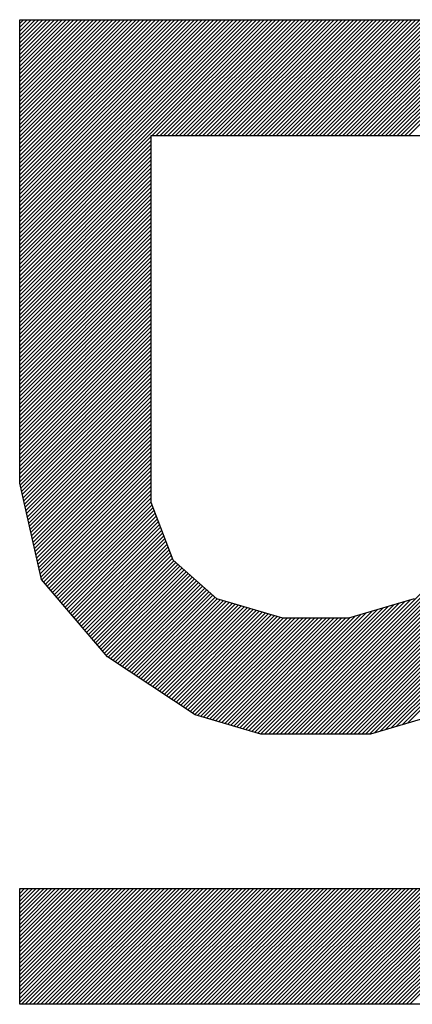
# Model space of a CAD drawing. Units: millimetres. Extents: x 0 to 297, y 0 to 210.
# Drawn here: x 108 to 109, y 46 to 48 of the extents above; entities that cross this region are included whole.
import ezdxf

# ---------------------------------------------------------------- set-up
doc = ezdxf.new("R2010")
doc.units = ezdxf.units.MM
doc.header["$LTSCALE"] = 16.335
doc.layers.add('0_COMPONENTS', color=7, linetype='CONTINUOUS')

msp = doc.modelspace()

# ---------------------------------------------------------------- linework, layer by layer
at = {"layer": '0_COMPONENTS', "color": 4, "linetype": 'CONTINUOUS'}
for p, q in [((108.00258, 46.83663), (108.00258, 47.61963)), ((108.00258, 47.61963), (109.74258, 47.61963)), ((108.22471, 46.80401), (108.22471, 47.42388)), ((108.22471, 47.42388), (108.78003, 47.42388)), ((108.0396, 46.67351), (108.00258, 46.83663)), ((108.26173, 46.70613), (108.22471, 46.80401)), ((108.33577, 46.64088), (108.26173, 46.70613)), ((108.15067, 46.54301), (108.0396, 46.67351)), ((108.44684, 46.60826), (108.33577, 46.64088)), ((108.66897, 46.64088), (108.5579, 46.60826)), ((108.5579, 46.60826), (108.44684, 46.60826)), ((108.29875, 46.44513), (108.15067, 46.54301)), ((108.40982, 46.41251), (108.29875, 46.44513)), ((108.70599, 46.44513), (108.59492, 46.41251)), ((108.59492, 46.41251), (108.40982, 46.41251)), ((108.00258, 45.95576), (108.00258, 46.15151)), ((108.00258, 46.15151), (109.74258, 46.15151)), ((109.74258, 45.95576), (108.00258, 45.95576))]:
    msp.add_line(p, q, dxfattribs=at)
at = {"layer": '0_COMPONENTS', "color": 2, "linetype": 'CONTINUOUS'}
for p, q in [((108.00258, 47.61335), (108.00886, 47.61963)), ((108.00258, 47.60679), (108.01543, 47.61963)), ((108.00258, 47.60022), (108.02199, 47.61963)), ((108.00258, 47.59366), (108.02855, 47.61963)), ((108.00258, 47.5871), (108.03511, 47.61963)), ((108.00258, 47.58054), (108.04168, 47.61963)), ((108.00258, 47.57397), (108.04824, 47.61963)), ((108.00258, 47.56741), (108.0548, 47.61963)), ((108.00258, 47.56085), (108.06137, 47.61963)), ((108.00258, 47.55428), (108.06793, 47.61963)), ((108.00258, 47.54772), (108.07449, 47.61963)), ((108.00258, 47.54116), (108.08105, 47.61963)), ((108.00258, 47.5346), (108.08762, 47.61963)), ((108.00258, 47.52803), (108.09418, 47.61963)), ((108.00258, 47.52147), (108.10074, 47.61963)), ((108.00258, 47.51491), (108.10731, 47.61963)), ((108.00258, 47.50834), (108.11387, 47.61963)), ((108.00258, 47.50178), (108.12043, 47.61963)), ((108.00258, 47.49522), (108.12699, 47.61963)), ((108.00258, 47.48866), (108.13356, 47.61963)), ((108.00258, 47.48209), (108.14012, 47.61963)), ((108.00258, 47.47553), (108.14668, 47.61963)), ((108.00258, 47.46897), (108.15325, 47.61963)), ((108.00258, 47.4624), (108.15981, 47.61963)), ((108.00258, 47.45584), (108.16637, 47.61963)), ((108.00258, 47.44928), (108.17293, 47.61963)), ((108.00258, 47.44272), (108.1795, 47.61963)), ((108.00258, 47.43615), (108.18606, 47.61963)), ((108.00258, 47.42959), (108.19262, 47.61963)), ((108.00258, 47.42303), (108.19919, 47.61963)), ((108.00258, 47.41646), (108.20575, 47.61963)), ((108.00258, 47.4099), (108.21231, 47.61963)), ((108.00258, 47.40334), (108.21887, 47.61963)), ((108.00258, 47.39678), (108.22544, 47.61963)), ((108.00258, 47.39021), (108.232, 47.61963)), ((108.00258, 47.38365), (108.23856, 47.61963)), ((108.00258, 47.37709), (108.24512, 47.61963)), ((108.00258, 47.37052), (108.25169, 47.61963)), ((108.00258, 47.36396), (108.25825, 47.61963)), ((108.00258, 47.3574), (108.26481, 47.61963)), ((108.00258, 47.35084), (108.27138, 47.61963)), ((108.00258, 47.34427), (108.27794, 47.61963)), ((108.00258, 47.33771), (108.2845, 47.61963)), ((108.00258, 47.33115), (108.29106, 47.61963)), ((108.00258, 47.32458), (108.29763, 47.61963)), ((108.00258, 47.31802), (108.30419, 47.61963)), ((108.00258, 47.31146), (108.31075, 47.61963)), ((108.00258, 47.3049), (108.31732, 47.61963)), ((108.00258, 47.29833), (108.32388, 47.61963)), ((108.00258, 47.29177), (108.33044, 47.61963)), ((108.00258, 47.28521), (108.337, 47.61963)), ((108.00258, 47.27864), (108.34357, 47.61963)), ((108.00258, 47.27208), (108.35013, 47.61963)), ((108.00258, 47.26552), (108.35669, 47.61963)), ((108.00258, 47.25896), (108.36326, 47.61963)), ((108.00258, 47.25239), (108.36982, 47.61963)), ((108.00258, 47.24583), (108.37638, 47.61963)), ((108.00258, 47.23927), (108.38294, 47.61963)), ((108.00258, 47.2327), (108.38951, 47.61963)), ((108.00258, 47.22614), (108.39607, 47.61963)), ((108.00258, 47.21958), (108.40263, 47.61963)), ((108.00258, 47.21302), (108.4092, 47.61963)), ((108.00258, 47.20645), (108.41576, 47.61963)), ((108.22657, 47.42388), (108.42232, 47.61963)), ((108.23313, 47.42388), (108.42888, 47.61963)), ((108.2397, 47.42388), (108.43545, 47.61963)), ((108.24626, 47.42388), (108.44201, 47.61963)), ((108.25282, 47.42388), (108.44857, 47.61963)), ((108.25939, 47.42388), (108.45514, 47.61963)), ((108.26595, 47.42388), (108.4617, 47.61963)), ((108.27251, 47.42388), (108.46826, 47.61963)), ((108.27907, 47.42388), (108.47482, 47.61963)), ((108.28564, 47.42388), (108.48139, 47.61963)), ((108.2922, 47.42388), (108.48795, 47.61963)), ((108.29876, 47.42388), (108.49451, 47.61963)), ((108.30533, 47.42388), (108.50108, 47.61963)), ((108.31189, 47.42388), (108.50764, 47.61963)), ((108.31845, 47.42388), (108.5142, 47.61963)), ((108.32501, 47.42388), (108.52076, 47.61963)), ((108.33158, 47.42388), (108.52733, 47.61963)), ((108.33814, 47.42388), (108.53389, 47.61963)), ((108.3447, 47.42388), (108.54045, 47.61963)), ((108.35127, 47.42388), (108.54702, 47.61963)), ((108.35783, 47.42388), (108.55358, 47.61963)), ((108.36439, 47.42388), (108.56014, 47.61963)), ((108.37095, 47.42388), (108.5667, 47.61963)), ((108.37752, 47.42388), (108.57327, 47.61963)), ((108.38408, 47.42388), (108.57983, 47.61963)), ((108.39064, 47.42388), (108.58639, 47.61963)), ((108.39721, 47.42388), (108.59296, 47.61963)), ((108.40377, 47.42388), (108.59952, 47.61963)), ((108.41033, 47.42388), (108.60608, 47.61963)), ((108.41689, 47.42388), (108.61264, 47.61963)), ((108.42346, 47.42388), (108.61921, 47.61963)), ((108.43002, 47.42388), (108.62577, 47.61963)), ((108.43658, 47.42388), (108.63233, 47.61963)), ((108.44315, 47.42388), (108.6389, 47.61963)), ((108.44971, 47.42388), (108.64546, 47.61963)), ((108.45627, 47.42388), (108.65202, 47.61963)), ((108.46283, 47.42388), (108.65858, 47.61963)), ((108.4694, 47.42388), (108.66515, 47.61963)), ((108.47596, 47.42388), (108.67171, 47.61963)), ((108.48252, 47.42388), (108.67827, 47.61963)), ((108.48908, 47.42388), (108.68483, 47.61963)), ((108.49565, 47.42388), (108.6914, 47.61963)), ((108.50221, 47.42388), (108.69796, 47.61963)), ((108.50877, 47.42388), (108.70452, 47.61963)), ((108.51534, 47.42388), (108.71109, 47.61963)), ((108.5219, 47.42388), (108.71765, 47.61963)), ((108.52846, 47.42388), (108.72421, 47.61963)), ((108.53502, 47.42388), (108.73077, 47.61963)), ((108.54159, 47.42388), (108.73734, 47.61963)), ((108.54815, 47.42388), (108.7439, 47.61963)), ((108.55471, 47.42388), (108.75046, 47.61963)), ((108.56128, 47.42388), (108.75703, 47.61963)), ((108.56784, 47.42388), (108.76359, 47.61963)), ((108.5744, 47.42388), (108.77015, 47.61963)), ((108.58096, 47.42388), (108.77671, 47.61963)), ((108.58753, 47.42388), (108.78328, 47.61963)), ((108.59409, 47.42388), (108.78984, 47.61963)), ((108.60065, 47.42388), (108.7964, 47.61963)), ((108.60722, 47.42388), (108.80297, 47.61963)), ((108.61378, 47.42388), (108.80953, 47.61963)), ((108.62034, 47.42388), (108.81609, 47.61963)), ((108.6269, 47.42388), (108.82265, 47.61963)), ((108.63347, 47.42388), (108.82922, 47.61963)), ((108.64003, 47.42388), (108.83578, 47.61963)), ((108.64659, 47.42388), (108.84234, 47.61963)), ((108.65316, 47.42388), (108.84891, 47.61963)), ((108.65972, 47.42388), (108.85547, 47.61963)), ((108.00258, 47.19989), (108.22471, 47.42202)), ((108.00258, 47.19333), (108.22471, 47.41546)), ((108.00258, 47.18676), (108.22471, 47.40889)), ((108.00258, 47.1802), (108.22471, 47.40233)), ((108.00258, 47.17364), (108.22471, 47.39577)), ((108.00258, 47.16708), (108.22471, 47.3892)), ((108.00258, 47.16051), (108.22471, 47.38264)), ((108.00258, 47.15395), (108.22471, 47.37608)), ((108.00258, 47.14739), (108.22471, 47.36952)), ((108.00258, 47.14083), (108.22471, 47.36295)), ((108.00258, 47.13426), (108.22471, 47.35639)), ((108.00258, 47.1277), (108.22471, 47.34983)), ((108.00258, 47.12114), (108.22471, 47.34326)), ((108.00258, 47.11457), (108.22471, 47.3367)), ((108.00258, 47.10801), (108.22471, 47.33014)), ((108.00258, 47.10145), (108.22471, 47.32358)), ((108.00258, 47.09489), (108.22471, 47.31701)), ((108.00258, 47.08832), (108.22471, 47.31045)), ((108.00258, 47.08176), (108.22471, 47.30389)), ((108.00258, 47.0752), (108.22471, 47.29732)), ((108.00258, 47.06863), (108.22471, 47.29076)), ((108.00258, 47.06207), (108.22471, 47.2842)), ((108.00258, 47.05551), (108.22471, 47.27764)), ((108.00258, 47.04895), (108.22471, 47.27107)), ((108.00258, 47.04238), (108.22471, 47.26451)), ((108.00258, 47.03582), (108.22471, 47.25795)), ((108.00258, 47.02926), (108.22471, 47.25138)), ((108.00258, 47.02269), (108.22471, 47.24482)), ((108.00258, 47.01613), (108.22471, 47.23826)), ((108.00258, 47.00957), (108.22471, 47.2317)), ((108.00258, 47.00301), (108.22471, 47.22513)), ((108.00258, 46.99644), (108.22471, 47.21857)), ((108.00258, 46.98988), (108.22471, 47.21201)), ((108.00258, 46.98332), (108.22471, 47.20544)), ((108.00258, 46.97675), (108.22471, 47.19888)), ((108.00258, 46.97019), (108.22471, 47.19232)), ((108.00258, 46.96363), (108.22471, 47.18576)), ((108.00258, 46.95707), (108.22471, 47.17919)), ((108.00258, 46.9505), (108.22471, 47.17263)), ((108.00258, 46.94394), (108.22471, 47.16607)), ((108.00258, 46.93738), (108.22471, 47.1595)), ((108.00258, 46.93081), (108.22471, 47.15294)), ((108.00258, 46.92425), (108.22471, 47.14638)), ((108.00258, 46.91769), (108.22471, 47.13982)), ((108.00258, 46.91113), (108.22471, 47.13325)), ((108.00258, 46.90456), (108.22471, 47.12669)), ((108.00258, 46.898), (108.22471, 47.12013)), ((108.00258, 46.89144), (108.22471, 47.11357)), ((108.00258, 46.88487), (108.22471, 47.107)), ((108.00258, 46.87831), (108.22471, 47.10044)), ((108.00258, 46.87175), (108.22471, 47.09388)), ((108.00258, 46.86519), (108.22471, 47.08731)), ((108.00258, 46.85862), (108.22471, 47.08075)), ((108.00258, 46.85206), (108.22471, 47.07419)), ((108.00258, 46.8455), (108.22471, 47.06763)), ((108.00258, 46.83893), (108.22471, 47.06106)), ((108.00337, 46.83316), (108.22471, 47.0545)), ((108.00458, 46.82781), (108.22471, 47.04794)), ((108.0058, 46.82246), (108.22471, 47.04137)), ((108.00701, 46.81711), (108.22471, 47.03481)), ((108.00823, 46.81176), (108.22471, 47.02825)), ((108.00944, 46.80642), (108.22471, 47.02169)), ((108.01065, 46.80107), (108.22471, 47.01512)), ((108.01187, 46.79572), (108.22471, 47.00856)), ((108.01308, 46.79037), (108.22471, 47.002)), ((108.0143, 46.78502), (108.22471, 46.99543)), ((108.01551, 46.77967), (108.22471, 46.98887)), ((108.01672, 46.77432), (108.22471, 46.98231)), ((108.01794, 46.76897), (108.22471, 46.97575)), ((108.01915, 46.76362), (108.22471, 46.96918)), ((108.02036, 46.75827), (108.22471, 46.96262)), ((108.02158, 46.75293), (108.22471, 46.95606)), ((108.45557, 46.41251), (109.00216, 46.95909)), ((108.02279, 46.74758), (108.22471, 46.94949)), ((108.02401, 46.74223), (108.22471, 46.94293)), ((108.46214, 46.41251), (109.00216, 46.95253)), ((108.4687, 46.41251), (109.00216, 46.94596)), ((108.47526, 46.41251), (109.00216, 46.9394)), ((108.02522, 46.73688), (108.22471, 46.93637)), ((108.02643, 46.73153), (108.22471, 46.92981)), ((108.02765, 46.72618), (108.22471, 46.92324)), ((108.48182, 46.41251), (109.00216, 46.93284)), ((108.48839, 46.41251), (109.00216, 46.92628)), ((108.02886, 46.72083), (108.22471, 46.91668)), ((108.03008, 46.71548), (108.22471, 46.91012)), ((108.49495, 46.41251), (109.00216, 46.91971)), ((108.50151, 46.41251), (109.00216, 46.91315)), ((108.50808, 46.41251), (109.00216, 46.90659)), ((108.03129, 46.71013), (108.22471, 46.90355)), ((108.0325, 46.70479), (108.22471, 46.89699)), ((108.03372, 46.69944), (108.22471, 46.89043)), ((108.51464, 46.41251), (109.00216, 46.90002)), ((108.5212, 46.41251), (109.00216, 46.89346)), ((108.03493, 46.69409), (108.22471, 46.88387)), ((108.03615, 46.68874), (108.22471, 46.8773)), ((108.52776, 46.41251), (109.00216, 46.8869)), ((108.53433, 46.41251), (109.00216, 46.88034)), ((108.54089, 46.41251), (109.00216, 46.87377)), ((108.03736, 46.68339), (108.22471, 46.87074)), ((108.03857, 46.67804), (108.22471, 46.86418)), ((108.04006, 46.67297), (108.22471, 46.85761)), ((108.54745, 46.41251), (109.00216, 46.86721)), ((108.55402, 46.41251), (109.00216, 46.86065)), ((108.04308, 46.66942), (108.22471, 46.85105)), ((108.0461, 46.66588), (108.22471, 46.84449)), ((108.56058, 46.41251), (109.00216, 46.85408)), ((108.56714, 46.41251), (109.00216, 46.84752)), ((108.5737, 46.41251), (109.00216, 46.84096)), ((108.04911, 46.66233), (108.22471, 46.83793)), ((108.05213, 46.65878), (108.22471, 46.83136)), ((108.05515, 46.65524), (108.22471, 46.8248)), ((108.58027, 46.41251), (109.00216, 46.8344)), ((108.58683, 46.41251), (109.00216, 46.82783)), ((108.05817, 46.65169), (108.22471, 46.81824)), ((108.06118, 46.64815), (108.22471, 46.81167)), ((108.0642, 46.6446), (108.22471, 46.80511)), ((108.59339, 46.41251), (109.00216, 46.82127)), ((108.60205, 46.4146), (109.00216, 46.81471)), ((108.61134, 46.41733), (109.00216, 46.80814)), ((108.06722, 46.64106), (108.22621, 46.80005)), ((108.07024, 46.63751), (108.22801, 46.79528)), ((108.07325, 46.63397), (108.22981, 46.79052)), ((108.62063, 46.42006), (109.00282, 46.80225)), ((108.62993, 46.42279), (109.00462, 46.79748)), ((108.63922, 46.42552), (109.00642, 46.79272)), ((108.07627, 46.63042), (108.23161, 46.78576)), ((108.07929, 46.62688), (108.23341, 46.781)), ((108.08231, 46.62333), (108.23521, 46.77624)), ((108.64851, 46.42825), (109.00823, 46.78796)), ((108.6578, 46.43098), (109.01003, 46.7832)), ((108.08532, 46.61978), (108.23701, 46.77148)), ((108.08834, 46.61624), (108.23882, 46.76671)), ((108.09136, 46.61269), (108.24062, 46.76195)), ((108.09437, 46.60915), (108.24242, 46.75719)), ((108.09739, 46.6056), (108.24422, 46.75243)), ((108.10041, 46.60206), (108.24602, 46.74767)), ((108.10343, 46.59851), (108.24782, 46.74291)), ((108.10644, 46.59497), (108.24962, 46.73814)), ((108.10946, 46.59142), (108.25142, 46.73338)), ((108.11248, 46.58788), (108.25322, 46.72862)), ((108.1155, 46.58433), (108.25503, 46.72386)), ((108.11851, 46.58079), (108.25683, 46.7191)), ((108.12153, 46.57724), (108.25863, 46.71434)), ((108.12455, 46.57369), (108.26043, 46.70957)), ((108.12757, 46.57015), (108.2627, 46.70528)), ((108.13058, 46.5666), (108.26619, 46.70221)), ((108.1336, 46.56306), (108.26967, 46.69913)), ((108.13662, 46.55951), (108.27316, 46.69606)), ((108.13964, 46.55597), (108.27665, 46.69298)), ((108.14265, 46.55242), (108.28014, 46.68991)), ((108.44901, 46.41251), (108.73987, 46.70336)), ((108.14567, 46.54888), (108.28363, 46.68683)), ((108.14869, 46.54533), (108.28712, 46.68376)), ((108.15203, 46.54211), (108.29061, 46.68069)), ((108.15598, 46.53949), (108.29409, 46.67761)), ((108.15993, 46.53688), (108.29758, 46.67454)), ((108.16388, 46.53427), (108.30107, 46.67146)), ((108.16783, 46.53166), (108.30456, 46.66839)), ((108.17178, 46.52905), (108.30805, 46.66531)), ((108.17573, 46.52644), (108.31154, 46.66224)), ((108.17969, 46.52383), (108.31502, 46.65916)), ((108.18364, 46.52121), (108.31851, 46.65609)), ((108.18759, 46.5186), (108.322, 46.65302)), ((108.19154, 46.51599), (108.32549, 46.64994)), ((108.19549, 46.51338), (108.32898, 46.64687)), ((108.19944, 46.51077), (108.33247, 46.64379)), ((108.20339, 46.50816), (108.33604, 46.6408)), ((108.20734, 46.50554), (108.34111, 46.63931)), ((108.43588, 46.41251), (108.6623, 46.63892)), ((108.44245, 46.41251), (108.6846, 46.65466)), ((108.2113, 46.50293), (108.34618, 46.63782)), ((108.21525, 46.50032), (108.35126, 46.63633)), ((108.2192, 46.49771), (108.35633, 46.63484)), ((108.22315, 46.4951), (108.3614, 46.63335)), ((108.2271, 46.49249), (108.36648, 46.63186)), ((108.23105, 46.48988), (108.37155, 46.63037)), ((108.235, 46.48726), (108.37662, 46.62888)), ((108.23895, 46.48465), (108.38169, 46.62739)), ((108.24291, 46.48204), (108.38677, 46.6259)), ((108.24686, 46.47943), (108.39184, 46.62441)), ((108.25081, 46.47682), (108.39691, 46.62292)), ((108.39953, 46.41553), (108.60655, 46.62254)), ((108.4046, 46.41404), (108.61584, 46.62527)), ((108.40967, 46.41255), (108.62513, 46.628)), ((108.4162, 46.41251), (108.63442, 46.63073)), ((108.42276, 46.41251), (108.64372, 46.63346)), ((108.42932, 46.41251), (108.65301, 46.63619)), ((108.25476, 46.47421), (108.40198, 46.62143)), ((108.25871, 46.47159), (108.40706, 46.61994)), ((108.26266, 46.46898), (108.41213, 46.61845)), ((108.26661, 46.46637), (108.4172, 46.61696)), ((108.27057, 46.46376), (108.42228, 46.61547)), ((108.27452, 46.46115), (108.42735, 46.61398)), ((108.27847, 46.45854), (108.43242, 46.61249)), ((108.28242, 46.45593), (108.43749, 46.611)), ((108.28637, 46.45331), (108.44257, 46.60951)), ((108.29032, 46.4507), (108.44787, 46.60826)), ((108.29427, 46.44809), (108.45444, 46.60826)), ((108.29822, 46.44548), (108.461, 46.60826)), ((108.30315, 46.44384), (108.46756, 46.60826)), ((108.30822, 46.44235), (108.47413, 46.60826)), ((108.31329, 46.44086), (108.48069, 46.60826)), ((108.31837, 46.43937), (108.48725, 46.60826)), ((108.32344, 46.43788), (108.49381, 46.60826)), ((108.32851, 46.43639), (108.50038, 46.60826)), ((108.33358, 46.4349), (108.50694, 46.60826)), ((108.33866, 46.43341), (108.5135, 46.60826)), ((108.34373, 46.43192), (108.52007, 46.60826)), ((108.3488, 46.43043), (108.52663, 46.60826)), ((108.35387, 46.42894), (108.53319, 46.60826)), ((108.35895, 46.42745), (108.53975, 46.60826)), ((108.36402, 46.42596), (108.54632, 46.60826)), ((108.36909, 46.42447), (108.55288, 46.60826)), ((108.37417, 46.42298), (108.56008, 46.6089)), ((108.37924, 46.42149), (108.56938, 46.61163)), ((108.38431, 46.42), (108.57867, 46.61436)), ((108.38938, 46.41851), (108.58796, 46.61709)), ((108.39446, 46.41702), (108.59725, 46.61982)), ((108.00258, 46.14984), (108.00425, 46.15151)), ((108.00258, 46.14327), (108.01081, 46.15151)), ((108.00258, 46.13671), (108.01738, 46.15151)), ((108.00258, 46.13015), (108.02394, 46.15151)), ((108.00258, 46.12359), (108.0305, 46.15151)), ((108.00258, 46.11702), (108.03706, 46.15151)), ((108.00258, 46.11046), (108.04363, 46.15151)), ((108.00258, 46.1039), (108.05019, 46.15151)), ((108.00258, 46.09733), (108.05675, 46.15151)), ((108.00258, 46.09077), (108.06332, 46.15151)), ((108.00258, 46.08421), (108.06988, 46.15151)), ((108.00258, 46.07765), (108.07644, 46.15151)), ((108.00258, 46.07108), (108.083, 46.15151)), ((108.00258, 46.06452), (108.08957, 46.15151)), ((108.00258, 46.05796), (108.09613, 46.15151)), ((108.00258, 46.05139), (108.10269, 46.15151)), ((108.00258, 46.04483), (108.10926, 46.15151)), ((108.00258, 46.03827), (108.11582, 46.15151)), ((108.00258, 46.03171), (108.12238, 46.15151)), ((108.00258, 46.02514), (108.12894, 46.15151)), ((108.00258, 46.01858), (108.13551, 46.15151)), ((108.00258, 46.01202), (108.14207, 46.15151)), ((108.00258, 46.00545), (108.14863, 46.15151)), ((108.00258, 45.99889), (108.1552, 46.15151)), ((108.00258, 45.99233), (108.16176, 46.15151)), ((108.00258, 45.98577), (108.16832, 46.15151)), ((108.00258, 45.9792), (108.17488, 46.15151)), ((108.00258, 45.97264), (108.18145, 46.15151)), ((108.00258, 45.96608), (108.18801, 46.15151)), ((108.00258, 45.95951), (108.19457, 46.15151)), ((108.00539, 45.95576), (108.20114, 46.15151)), ((108.01195, 45.95576), (108.2077, 46.15151)), ((108.01851, 45.95576), (108.21426, 46.15151)), ((108.02507, 45.95576), (108.22082, 46.15151)), ((108.03164, 45.95576), (108.22739, 46.15151)), ((108.0382, 45.95576), (108.23395, 46.15151)), ((108.04476, 45.95576), (108.24051, 46.15151)), ((108.05132, 45.95576), (108.24707, 46.15151)), ((108.05789, 45.95576), (108.25364, 46.15151)), ((108.06445, 45.95576), (108.2602, 46.15151)), ((108.07101, 45.95576), (108.26676, 46.15151)), ((108.07758, 45.95576), (108.27333, 46.15151)), ((108.08414, 45.95576), (108.27989, 46.15151)), ((108.0907, 45.95576), (108.28645, 46.15151)), ((108.09726, 45.95576), (108.29301, 46.15151)), ((108.10383, 45.95576), (108.29958, 46.15151)), ((108.11039, 45.95576), (108.30614, 46.15151)), ((108.11695, 45.95576), (108.3127, 46.15151)), ((108.12352, 45.95576), (108.31927, 46.15151)), ((108.13008, 45.95576), (108.32583, 46.15151)), ((108.13664, 45.95576), (108.33239, 46.15151)), ((108.1432, 45.95576), (108.33895, 46.15151)), ((108.14977, 45.95576), (108.34552, 46.15151)), ((108.15633, 45.95576), (108.35208, 46.15151)), ((108.16289, 45.95576), (108.35864, 46.15151)), ((108.16946, 45.95576), (108.36521, 46.15151)), ((108.17602, 45.95576), (108.37177, 46.15151)), ((108.18258, 45.95576), (108.37833, 46.15151)), ((108.18914, 45.95576), (108.38489, 46.15151)), ((108.19571, 45.95576), (108.39146, 46.15151)), ((108.20227, 45.95576), (108.39802, 46.15151)), ((108.20883, 45.95576), (108.40458, 46.15151)), ((108.2154, 45.95576), (108.41115, 46.15151)), ((108.22196, 45.95576), (108.41771, 46.15151)), ((108.22852, 45.95576), (108.42427, 46.15151)), ((108.23508, 45.95576), (108.43083, 46.15151)), ((108.24165, 45.95576), (108.4374, 46.15151)), ((108.24821, 45.95576), (108.44396, 46.15151)), ((108.25477, 45.95576), (108.45052, 46.15151)), ((108.26134, 45.95576), (108.45709, 46.15151)), ((108.2679, 45.95576), (108.46365, 46.15151)), ((108.27446, 45.95576), (108.47021, 46.15151)), ((108.28102, 45.95576), (108.47677, 46.15151)), ((108.28759, 45.95576), (108.48334, 46.15151)), ((108.29415, 45.95576), (108.4899, 46.15151)), ((108.30071, 45.95576), (108.49646, 46.15151)), ((108.30728, 45.95576), (108.50303, 46.15151)), ((108.31384, 45.95576), (108.50959, 46.15151)), ((108.3204, 45.95576), (108.51615, 46.15151)), ((108.32696, 45.95576), (108.52271, 46.15151)), ((108.33353, 45.95576), (108.52928, 46.15151)), ((108.34009, 45.95576), (108.53584, 46.15151)), ((108.34665, 45.95576), (108.5424, 46.15151)), ((108.35322, 45.95576), (108.54897, 46.15151)), ((108.35978, 45.95576), (108.55553, 46.15151)), ((108.36634, 45.95576), (108.56209, 46.15151)), ((108.3729, 45.95576), (108.56865, 46.15151)), ((108.37947, 45.95576), (108.57522, 46.15151)), ((108.38603, 45.95576), (108.58178, 46.15151)), ((108.39259, 45.95576), (108.58834, 46.15151)), ((108.39916, 45.95576), (108.59491, 46.15151)), ((108.40572, 45.95576), (108.60147, 46.15151)), ((108.41228, 45.95576), (108.60803, 46.15151)), ((108.41884, 45.95576), (108.61459, 46.15151)), ((108.42541, 45.95576), (108.62116, 46.15151)), ((108.43197, 45.95576), (108.62772, 46.15151)), ((108.43853, 45.95576), (108.63428, 46.15151)), ((108.4451, 45.95576), (108.64085, 46.15151)), ((108.45166, 45.95576), (108.64741, 46.15151)), ((108.45822, 45.95576), (108.65397, 46.15151)), ((108.46478, 45.95576), (108.66053, 46.15151)), ((108.47135, 45.95576), (108.6671, 46.15151)), ((108.47791, 45.95576), (108.67366, 46.15151)), ((108.48447, 45.95576), (108.68022, 46.15151)), ((108.49103, 45.95576), (108.68678, 46.15151)), ((108.4976, 45.95576), (108.69335, 46.15151)), ((108.50416, 45.95576), (108.69991, 46.15151)), ((108.51072, 45.95576), (108.70647, 46.15151)), ((108.51729, 45.95576), (108.71304, 46.15151)), ((108.52385, 45.95576), (108.7196, 46.15151)), ((108.53041, 45.95576), (108.72616, 46.15151)), ((108.53697, 45.95576), (108.73272, 46.15151)), ((108.54354, 45.95576), (108.73929, 46.15151)), ((108.5501, 45.95576), (108.74585, 46.15151)), ((108.55666, 45.95576), (108.75241, 46.15151)), ((108.56323, 45.95576), (108.75898, 46.15151)), ((108.56979, 45.95576), (108.76554, 46.15151)), ((108.57635, 45.95576), (108.7721, 46.15151)), ((108.58291, 45.95576), (108.77866, 46.15151)), ((108.58948, 45.95576), (108.78523, 46.15151)), ((108.59604, 45.95576), (108.79179, 46.15151)), ((108.6026, 45.95576), (108.79835, 46.15151)), ((108.60917, 45.95576), (108.80492, 46.15151)), ((108.61573, 45.95576), (108.81148, 46.15151)), ((108.62229, 45.95576), (108.81804, 46.15151)), ((108.62885, 45.95576), (108.8246, 46.15151)), ((108.63542, 45.95576), (108.83117, 46.15151)), ((108.64198, 45.95576), (108.83773, 46.15151)), ((108.64854, 45.95576), (108.84429, 46.15151)), ((108.65511, 45.95576), (108.85086, 46.15151)), ((108.66167, 45.95576), (108.85742, 46.15151))]:
    msp.add_line(p, q, dxfattribs=at)

doc.saveas('drawing.dxf')
